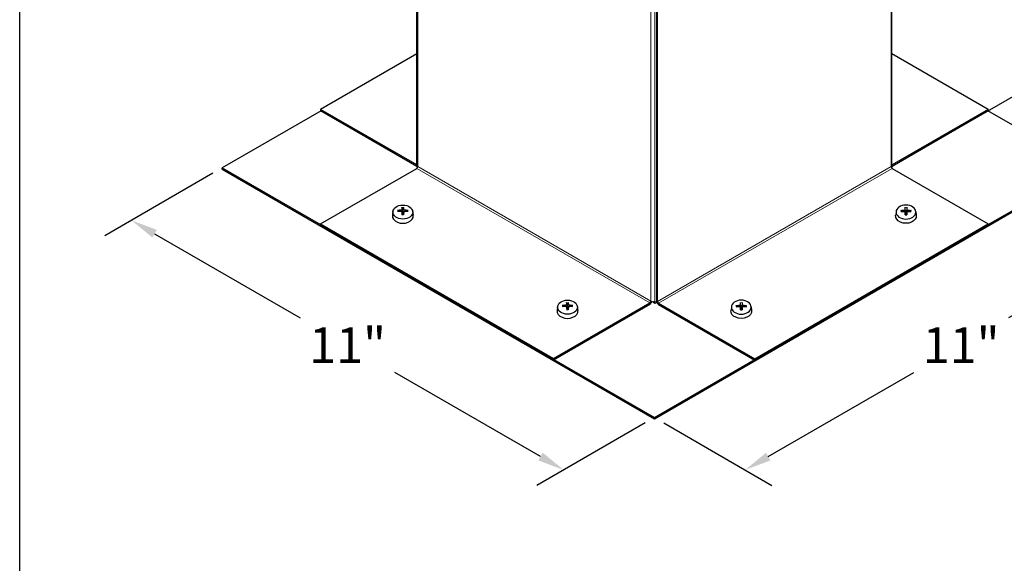
# Model space of a CAD drawing. Units: inches. Extents: x 0.5 to 67.5, y 1.5 to 42.5.
# Drawn here: x 1.5 to 19.2, y 22.8 to 32.5 of the extents above; entities that cross this region are included whole.
import ezdxf

# ---------------------------------------------------------------- set-up
doc = ezdxf.new("R2010")
doc.units = ezdxf.units.IN
doc.header["$LTSCALE"] = 4
doc.header["$MEASUREMENT"] = 0
for name, color, linetype, lineweight in [('Border (ANSI)', 7, 'Continuous', 25), ('Dimension (ANSI)', 5, 'Continuous', 25), ('Visible (ANSI)', 7, 'Continuous', 25), ('Visible Narrow (ANSI)', 7, 'Continuous', 5)]:
    doc.layers.add(name, color=color, linetype=linetype, lineweight=lineweight)
doc.layers.add('Installation', color=7, linetype='Continuous')
doc.styles.add('Arial', font='arial.ttf')
doc.dimstyles.new('Kyle dims (3D)', dxfattribs={"dimscale": 2.666667, "dimtxt": 0.24, "dimasz": 0.18, "dimexe": 0.18, "dimexo": 0.0625, "dimgap": 0.1, "dimtad": 0, "dimtih": 1, "dimtoh": 1, "dimlfac": 1.25, "dimzin": 0, "dimdsep": 46, "dimtxsty": 'Arial', "dimcen": 0.09, "dimclrd": 256, "dimclre": 256, "dimclrt": 256, "dimadec": 0, "dimazin": 0, "dimtfac": 1, "dimtofl": 0, "dimtmove": 0, "dimatfit": 3, "dimfxl": 1, "dimtolj": 1, "dimtzin": 0, "dimarcsym": 0})

# ---------------------------------------------------------------- blocks, each defined once
blk = doc.blocks.new('Borders Default Border')
at = {"layer": 'Border (ANSI)', "flags": 128}
blk.add_lwpolyline([(0.38, 0.62), (0.38, 10.38), (16.62, 10.38), (16.62, 0.62), (0.38, 0.62)], dxfattribs=at)
blk = doc.blocks.new('*D2')
at = {"layer": 'Defpoints', "color": 0, "transparency": 16777216}
for p in [(20.722, 29.864), (22.355, 28.921), (12.944, 25.373)]:
    blk.add_point(p, dxfattribs=at)
at = {"layer": 'Dimension (ANSI)', "lineweight": -2, "transparency": 16777216}
for p, q in [((20.889, 29.768), (22.835, 28.644)), ((21.94, 28.681), (19.319, 27.168)), ((14.993, 24.67), (17.613, 26.183)), ((13.111, 25.277), (15.057, 24.153))]:
    blk.add_line(p, q, dxfattribs=at)
at = {"layer": 'Dimension (ANSI)', "transparency": 16777216}
for points in [[(21.9, 28.75), (21.98, 28.612), (22.355, 28.921)], [(14.953, 24.74), (15.033, 24.601), (14.577, 24.43)]]:
    blk.add_solid(points, dxfattribs=at)
at = {"layer": 'Dimension (ANSI)', "transparency": 16777216, "insert": (18.466, 26.997), "char_height": 0.64, "attachment_point": 2, "style": 'Arial'}
blk.add_mtext('\\A1;11"', dxfattribs=at)
blk = doc.blocks.new('*D3')
at = {"layer": 'Defpoints', "color": 0, "transparency": 16777216}
for p in [(17.169, 36.336), (20.333, 31.693), (17.204, 29.887)]:
    blk.add_point(p, dxfattribs=at)
at = {"layer": 'Dimension (ANSI)', "lineweight": -2, "transparency": 16777216}
for p, q in [((17.335, 36.432), (20.765, 38.412)), ((20.29, 37.656), (20.306, 35.508)), ((20.33, 32.173), (20.314, 34.321)), ((17.37, 29.982), (20.811, 31.969))]:
    blk.add_line(p, q, dxfattribs=at)
at = {"layer": 'Dimension (ANSI)', "transparency": 16777216}
for points in [[(20.37, 37.657), (20.21, 37.656), (20.287, 38.136)], [(20.41, 32.174), (20.25, 32.172), (20.333, 31.693)]]:
    blk.add_solid(points, dxfattribs=at)
at = {"layer": 'Dimension (ANSI)', "transparency": 16777216, "insert": (20.31, 35.241), "char_height": 0.64, "attachment_point": 2, "style": 'Arial'}
blk.add_mtext('\\A1;8"', dxfattribs=at)
blk = doc.blocks.new('*D23')
at = {"layer": 'Defpoints', "color": 0, "transparency": 16777216}
for p in [(5.166, 29.864), (3.533, 28.921), (12.944, 25.373)]:
    blk.add_point(p, dxfattribs=at)
at = {"layer": 'Dimension (ANSI)', "lineweight": -2, "transparency": 16777216}
for p, q in [((4.999, 29.768), (3.053, 28.644)), ((3.948, 28.681), (6.569, 27.168)), ((10.895, 24.67), (8.275, 26.183)), ((12.777, 25.277), (10.831, 24.153))]:
    blk.add_line(p, q, dxfattribs=at)
at = {"layer": 'Dimension (ANSI)', "transparency": 16777216}
for points in [[(3.988, 28.75), (3.908, 28.612), (3.533, 28.921)], [(10.935, 24.74), (10.855, 24.601), (11.311, 24.43)]]:
    blk.add_solid(points, dxfattribs=at)
at = {"layer": 'Dimension (ANSI)', "transparency": 16777216, "insert": (7.422, 26.997), "char_height": 0.64, "attachment_point": 2, "style": 'Arial'}
blk.add_mtext('\\A1;11"', dxfattribs=at)

msp = doc.modelspace()

# ---------------------------------------------------------------- linework, layer by layer
at = {"layer": 'Installation'}
for p, q in [((8.239, 29.081), (8.23, 29.012)), ((8.338, 29.079), (8.327, 29.095)), ((8.399, 29.074), (8.406, 29.023)), ((8.401, 29.148), (8.407, 29.074)), ((8.425, 29.074), (8.43, 29.148)), ((8.432, 29.074), (8.426, 29.023)), ((8.504, 29.095), (8.494, 29.079)), ((8.593, 29.081), (8.602, 29.012)), ((17.295, 29.081), (17.287, 29.012)), ((17.384, 29.095), (17.395, 29.079)), ((17.456, 29.074), (17.462, 29.023)), ((17.463, 29.074), (17.458, 29.148)), ((17.487, 29.148), (17.481, 29.074)), ((17.489, 29.074), (17.483, 29.023)), ((17.55, 29.079), (17.561, 29.095)), ((17.65, 29.081), (17.658, 29.012)), ((11.203, 27.37), (11.194, 27.301)), ((11.302, 27.368), (11.291, 27.384)), ((11.363, 27.362), (11.369, 27.311)), ((11.365, 27.436), (11.371, 27.363)), ((11.389, 27.363), (11.394, 27.436)), ((11.396, 27.362), (11.39, 27.311)), ((11.468, 27.384), (11.457, 27.368)), ((11.557, 27.37), (11.565, 27.301)), ((14.331, 27.37), (14.323, 27.301)), ((14.42, 27.384), (14.431, 27.368)), ((14.492, 27.362), (14.498, 27.311)), ((14.5, 27.363), (14.494, 27.436)), ((14.523, 27.436), (14.517, 27.363)), ((14.525, 27.362), (14.519, 27.311)), ((14.586, 27.368), (14.597, 27.384)), ((14.686, 27.37), (14.694, 27.301))]:
    msp.add_line(p, q, dxfattribs=at)
for centre in [(8.416, 29.07), (11.38, 27.359)]:
    msp.add_ellipse(centre, major_axis=(0.178, 0), ratio=0.707107, dxfattribs=at)
for centre, major_axis, ratio, start_param, end_param in [((8.416, 28.735), (-0.484, -0.013), 0.765943, 4.753437, 4.890999), ((8.416, 28.771), (0.484, -0.011), 0.642686, 1.646246, 1.783807), ((8.441, 28.753), (0.024, -0.484), 0.073608, 3.727098, 3.864659), ((8.441, 28.753), (0.036, -0.483), 0.049649, 3.985653, 4.123215), ((8.416, 29.036), (0.0546, 0), 0.707107, 1.406519, 1.735074), ((8.391, 28.753), (0.024, 0.484), 0.073608, 5.560119, 5.69768), ((8.391, 28.753), (0.036, 0.483), 0.049649, 5.301563, 5.439125), ((8.415, 28.735), (-0.484, 0.013), 0.765943, 4.533779, 4.671341), ((8.415, 28.771), (0.484, 0.011), 0.642686, 1.357785, 1.495347), ((8.416, 29), (0.187, 0), 0.707107, 3.053992, 6.370786), ((11.38, 27.289), (0.187, 0), 0.707107, 3.053992, 6.370786), ((11.38, 27.024), (-0.484, -0.013), 0.765943, 4.753437, 4.890999), ((11.38, 27.06), (0.484, -0.011), 0.642686, 1.646246, 1.783807), ((11.405, 27.041), (0.024, -0.484), 0.073608, 3.727098, 3.864659), ((11.405, 27.042), (0.036, -0.483), 0.049649, 3.985653, 4.123215), ((11.38, 27.324), (0.0546, 0), 0.707107, 1.406519, 1.735074), ((11.355, 27.041), (0.024, 0.484), 0.073608, 5.560119, 5.69768), ((11.355, 27.042), (0.036, 0.483), 0.049649, 5.301563, 5.439125), ((11.379, 27.024), (-0.484, 0.013), 0.765943, 4.533779, 4.671341), ((11.379, 27.06), (0.484, 0.011), 0.642686, 1.357785, 1.495347)]:
    msp.add_ellipse(centre, major_axis=major_axis, ratio=ratio, start_param=start_param, end_param=end_param, dxfattribs=at)
at = {"layer": 'Installation', "extrusion": (0, 0, -1)}
for centre in [(17.472, 29.07), (14.508, 27.359)]:
    msp.add_ellipse(centre, major_axis=(-0.178, 0), ratio=0.707107, dxfattribs=at)
for centre, major_axis, ratio, start_param, end_param in [((17.473, 28.735), (0.484, 0.013), 0.765943, 4.533779, 4.671341), ((17.473, 28.771), (-0.484, 0.011), 0.642686, 1.357785, 1.495347), ((17.497, 28.753), (-0.024, 0.484), 0.073608, 5.560119, 5.69768), ((17.497, 28.753), (-0.036, 0.483), 0.049649, 5.301563, 5.439125), ((17.472, 29.036), (-0.0546, 0), 0.707107, 1.406519, 1.735074), ((17.447, 28.753), (-0.024, -0.484), 0.073608, 3.727098, 3.864659), ((17.447, 28.753), (-0.036, -0.483), 0.049649, 3.985653, 4.123215), ((17.472, 28.735), (0.484, -0.013), 0.765943, 4.753437, 4.890999), ((17.472, 28.771), (-0.484, -0.011), 0.642686, 1.646246, 1.783807), ((17.472, 29), (-0.187, 0), 0.707107, 3.053992, 6.370786), ((14.508, 27.289), (-0.187, 0), 0.707107, 3.053992, 6.370786), ((14.509, 27.024), (0.484, 0.013), 0.765943, 4.533779, 4.671341), ((14.509, 27.06), (-0.484, 0.011), 0.642686, 1.357785, 1.495347), ((14.534, 27.041), (-0.024, 0.484), 0.073608, 5.560119, 5.69768), ((14.534, 27.042), (-0.036, 0.483), 0.049649, 5.301563, 5.439125), ((14.508, 27.324), (-0.0546, 0), 0.707107, 1.406519, 1.735074), ((14.483, 27.041), (-0.024, -0.484), 0.073608, 3.727098, 3.864659), ((14.483, 27.042), (-0.036, -0.483), 0.049649, 3.985653, 4.123215), ((14.508, 27.024), (0.484, -0.013), 0.765943, 4.753437, 4.890999), ((14.508, 27.06), (-0.484, -0.011), 0.642686, 1.646246, 1.783807)]:
    msp.add_ellipse(centre, major_axis=major_axis, ratio=ratio, start_param=start_param, end_param=end_param, dxfattribs=at)
at = {"layer": 'Installation'}
for points, knots in [([(8.321, 29.098), (8.321, 29.098), (8.321, 29.098), (8.323, 29.098), (8.324, 29.098), (8.325, 29.097), (8.326, 29.097), (8.327, 29.096), (8.327, 29.096), (8.327, 29.095)], [0.02062142, 0.02062142, 0.02062142, 0.02062142, 0.02363642, 0.02363642, 0.029573, 0.029573, 0.0354313, 0.0354313, 0.04016349, 0.04016349, 0.04016349, 0.04016349]), ([(8.399, 29.114), (8.399, 29.113), (8.399, 29.112), (8.398, 29.11), (8.396, 29.109), (8.394, 29.107), (8.393, 29.106), (8.39, 29.106), (8.388, 29.105), (8.387, 29.105)], [0, 0, 0, 0, 0.01234085, 0.01234085, 0.0246817, 0.0246817, 0.0370255, 0.0370255, 0.04825819, 0.04825819, 0.04825819, 0.04825819]), ([(8.387, 29.082), (8.388, 29.082), (8.39, 29.082), (8.393, 29.081), (8.395, 29.08), (8.397, 29.078), (8.398, 29.077), (8.399, 29.075), (8.399, 29.074), (8.399, 29.073)], [0, 0, 0, 0, 0.01234085, 0.01234085, 0.0246817, 0.0246817, 0.0370255, 0.0370255, 0.04825819, 0.04825819, 0.04825819, 0.04825819]), ([(8.401, 29.148), (8.401, 29.148), (8.401, 29.149), (8.401, 29.15), (8.401, 29.151), (8.401, 29.153), (8.401, 29.153), (8.401, 29.154), (8.401, 29.155), (8.401, 29.155)], [0.05396215, 0.05396215, 0.05396215, 0.05396215, 0.05869435, 0.05869435, 0.06455264, 0.06455264, 0.07048922, 0.07048922, 0.07350423, 0.07350423, 0.07350423, 0.07350423]), ([(8.43, 29.155), (8.43, 29.155), (8.43, 29.154), (8.43, 29.153), (8.43, 29.153), (8.43, 29.151), (8.43, 29.15), (8.43, 29.149), (8.43, 29.148), (8.43, 29.148)], [0.02062142, 0.02062142, 0.02062142, 0.02062142, 0.02363642, 0.02363642, 0.029573, 0.029573, 0.0354313, 0.0354313, 0.04016349, 0.04016349, 0.04016349, 0.04016349]), ([(8.445, 29.105), (8.443, 29.105), (8.442, 29.106), (8.439, 29.107), (8.437, 29.107), (8.435, 29.109), (8.434, 29.11), (8.433, 29.112), (8.432, 29.113), (8.432, 29.114)], [0, 0, 0, 0, 0.01234085, 0.01234085, 0.0246817, 0.0246817, 0.0370255, 0.0370255, 0.04825819, 0.04825819, 0.04825819, 0.04825819]), ([(8.432, 29.073), (8.432, 29.074), (8.433, 29.075), (8.434, 29.078), (8.435, 29.079), (8.437, 29.08), (8.439, 29.081), (8.442, 29.082), (8.444, 29.082), (8.445, 29.082)], [0, 0, 0, 0, 0.01234085, 0.01234085, 0.0246817, 0.0246817, 0.0370255, 0.0370255, 0.04825819, 0.04825819, 0.04825819, 0.04825819]), ([(8.504, 29.095), (8.504, 29.096), (8.505, 29.096), (8.506, 29.097), (8.507, 29.097), (8.508, 29.098), (8.509, 29.098), (8.51, 29.098), (8.511, 29.098), (8.511, 29.098)], [0.05396215, 0.05396215, 0.05396215, 0.05396215, 0.05869435, 0.05869435, 0.06455264, 0.06455264, 0.07048922, 0.07048922, 0.07350423, 0.07350423, 0.07350423, 0.07350423]), ([(17.384, 29.095), (17.384, 29.096), (17.383, 29.096), (17.382, 29.097), (17.382, 29.097), (17.38, 29.098), (17.379, 29.098), (17.378, 29.098), (17.378, 29.098), (17.377, 29.098)], [0.05396215, 0.05396215, 0.05396215, 0.05396215, 0.05869435, 0.05869435, 0.06455264, 0.06455264, 0.07048922, 0.07048922, 0.07350423, 0.07350423, 0.07350423, 0.07350423]), ([(17.443, 29.105), (17.445, 29.105), (17.447, 29.106), (17.45, 29.107), (17.451, 29.107), (17.453, 29.109), (17.454, 29.11), (17.456, 29.112), (17.456, 29.113), (17.456, 29.114)], [0, 0, 0, 0, 0.01234085, 0.01234085, 0.0246817, 0.0246817, 0.0370255, 0.0370255, 0.04825819, 0.04825819, 0.04825819, 0.04825819]), ([(17.456, 29.073), (17.456, 29.074), (17.455, 29.075), (17.454, 29.078), (17.453, 29.079), (17.451, 29.08), (17.449, 29.081), (17.446, 29.082), (17.445, 29.082), (17.443, 29.082)], [0, 0, 0, 0, 0.01234085, 0.01234085, 0.0246817, 0.0246817, 0.0370255, 0.0370255, 0.04825819, 0.04825819, 0.04825819, 0.04825819]), ([(17.458, 29.155), (17.458, 29.155), (17.458, 29.154), (17.458, 29.153), (17.458, 29.153), (17.458, 29.151), (17.458, 29.15), (17.458, 29.149), (17.458, 29.148), (17.458, 29.148)], [0.02062142, 0.02062142, 0.02062142, 0.02062142, 0.02363642, 0.02363642, 0.029573, 0.029573, 0.0354313, 0.0354313, 0.04016349, 0.04016349, 0.04016349, 0.04016349]), ([(17.487, 29.148), (17.487, 29.148), (17.487, 29.149), (17.487, 29.15), (17.487, 29.151), (17.487, 29.153), (17.487, 29.153), (17.487, 29.154), (17.487, 29.155), (17.487, 29.155)], [0.05396215, 0.05396215, 0.05396215, 0.05396215, 0.05869435, 0.05869435, 0.06455264, 0.06455264, 0.07048922, 0.07048922, 0.07350423, 0.07350423, 0.07350423, 0.07350423]), ([(17.489, 29.114), (17.489, 29.113), (17.489, 29.112), (17.491, 29.11), (17.492, 29.109), (17.494, 29.107), (17.495, 29.106), (17.499, 29.106), (17.5, 29.105), (17.502, 29.105)], [0, 0, 0, 0, 0.01234085, 0.01234085, 0.0246817, 0.0246817, 0.0370255, 0.0370255, 0.04825819, 0.04825819, 0.04825819, 0.04825819]), ([(17.502, 29.082), (17.5, 29.082), (17.498, 29.082), (17.495, 29.081), (17.494, 29.08), (17.491, 29.078), (17.49, 29.077), (17.489, 29.075), (17.489, 29.074), (17.489, 29.073)], [0, 0, 0, 0, 0.01234085, 0.01234085, 0.0246817, 0.0246817, 0.0370255, 0.0370255, 0.04825819, 0.04825819, 0.04825819, 0.04825819]), ([(17.568, 29.098), (17.567, 29.098), (17.567, 29.098), (17.566, 29.098), (17.565, 29.098), (17.563, 29.097), (17.562, 29.097), (17.561, 29.096), (17.561, 29.096), (17.561, 29.095)], [0.02062142, 0.02062142, 0.02062142, 0.02062142, 0.02363642, 0.02363642, 0.029573, 0.029573, 0.0354313, 0.0354313, 0.04016349, 0.04016349, 0.04016349, 0.04016349]), ([(8.401, 29.02), (8.401, 29.021), (8.401, 29.021), (8.401, 29.022), (8.401, 29.022), (8.401, 29.023), (8.401, 29.023), (8.401, 29.023), (8.401, 29.023), (8.401, 29.023)], [0.02062142, 0.02062142, 0.02062142, 0.02062142, 0.02363642, 0.02363642, 0.029573, 0.029573, 0.0354313, 0.0354313, 0.03549842, 0.03549842, 0.03549842, 0.03549842]), ([(8.43, 29.023), (8.428, 29.023), (8.427, 29.023), (8.423, 29.022), (8.421, 29.022), (8.417, 29.022), (8.415, 29.022), (8.411, 29.022), (8.409, 29.022), (8.405, 29.023), (8.403, 29.023), (8.401, 29.023)], [1.4091403, 1.4091403, 1.4091403, 1.4091403, 1.4738027, 1.4738027, 1.5384651, 1.5384651, 1.6031275, 1.6031275, 1.66779, 1.66779, 1.7324524, 1.7324524, 1.7324524, 1.7324524]), ([(8.408, 29.047), (8.408, 29.045), (8.407, 29.042), (8.406, 29.039), (8.406, 29.037), (8.405, 29.036), (8.404, 29.035), (8.404, 29.035)], [0.23775232, 0.23775232, 0.23775232, 0.23775232, 0.25488003, 0.25488003, 0.26749348, 0.26749348, 0.27109443, 0.27109443, 0.27109443, 0.27109443]), ([(8.428, 29.035), (8.427, 29.035), (8.427, 29.036), (8.426, 29.037), (8.425, 29.039), (8.424, 29.042), (8.424, 29.045), (8.424, 29.047)], [0.28911942, 0.28911942, 0.28911942, 0.28911942, 0.29272037, 0.29272037, 0.30533381, 0.30533381, 0.32246153, 0.32246153, 0.32246153, 0.32246153]), ([(8.43, 29.023), (8.43, 29.023), (8.43, 29.023), (8.43, 29.023), (8.43, 29.023), (8.43, 29.022), (8.43, 29.022), (8.43, 29.021), (8.43, 29.021), (8.43, 29.02)], [0.05862722, 0.05862722, 0.05862722, 0.05862722, 0.05869435, 0.05869435, 0.06455264, 0.06455264, 0.07048922, 0.07048922, 0.07350423, 0.07350423, 0.07350423, 0.07350423]), ([(17.458, 29.023), (17.458, 29.023), (17.458, 29.023), (17.458, 29.023), (17.458, 29.023), (17.458, 29.022), (17.458, 29.022), (17.458, 29.021), (17.458, 29.021), (17.458, 29.02)], [0.05862722, 0.05862722, 0.05862722, 0.05862722, 0.05869435, 0.05869435, 0.06455264, 0.06455264, 0.07048922, 0.07048922, 0.07350423, 0.07350423, 0.07350423, 0.07350423]), ([(17.458, 29.023), (17.46, 29.023), (17.462, 29.023), (17.466, 29.022), (17.467, 29.022), (17.471, 29.022), (17.473, 29.022), (17.477, 29.022), (17.479, 29.022), (17.483, 29.023), (17.485, 29.023), (17.487, 29.023)], [1.4091403, 1.4091403, 1.4091403, 1.4091403, 1.4738027, 1.4738027, 1.5384651, 1.5384651, 1.6031275, 1.6031275, 1.66779, 1.66779, 1.7324524, 1.7324524, 1.7324524, 1.7324524]), ([(17.461, 29.035), (17.461, 29.035), (17.461, 29.036), (17.462, 29.037), (17.463, 29.039), (17.464, 29.042), (17.464, 29.045), (17.464, 29.047)], [0.28911942, 0.28911942, 0.28911942, 0.28911942, 0.29272037, 0.29272037, 0.30533381, 0.30533381, 0.32246153, 0.32246153, 0.32246153, 0.32246153]), ([(17.481, 29.047), (17.481, 29.045), (17.481, 29.042), (17.482, 29.039), (17.482, 29.037), (17.484, 29.036), (17.484, 29.035), (17.484, 29.035)], [0.23775232, 0.23775232, 0.23775232, 0.23775232, 0.25488003, 0.25488003, 0.26749348, 0.26749348, 0.27109443, 0.27109443, 0.27109443, 0.27109443]), ([(17.487, 29.02), (17.487, 29.021), (17.487, 29.021), (17.487, 29.022), (17.487, 29.022), (17.487, 29.023), (17.487, 29.023), (17.487, 29.023), (17.487, 29.023), (17.487, 29.023)], [0.02062142, 0.02062142, 0.02062142, 0.02062142, 0.02363642, 0.02363642, 0.029573, 0.029573, 0.0354313, 0.0354313, 0.03549842, 0.03549842, 0.03549842, 0.03549842]), ([(11.284, 27.387), (11.285, 27.387), (11.285, 27.387), (11.287, 27.387), (11.287, 27.387), (11.289, 27.386), (11.29, 27.386), (11.291, 27.385), (11.291, 27.385), (11.291, 27.384)], [0.02062142, 0.02062142, 0.02062142, 0.02062142, 0.02363642, 0.02363642, 0.029573, 0.029573, 0.0354313, 0.0354313, 0.04016349, 0.04016349, 0.04016349, 0.04016349]), ([(11.363, 27.403), (11.363, 27.402), (11.363, 27.401), (11.361, 27.399), (11.36, 27.398), (11.358, 27.396), (11.357, 27.395), (11.354, 27.394), (11.352, 27.394), (11.35, 27.394)], [0, 0, 0, 0, 0.01234085, 0.01234085, 0.0246817, 0.0246817, 0.0370255, 0.0370255, 0.04825819, 0.04825819, 0.04825819, 0.04825819]), ([(11.35, 27.371), (11.352, 27.371), (11.354, 27.37), (11.357, 27.37), (11.358, 27.369), (11.361, 27.367), (11.362, 27.366), (11.363, 27.364), (11.363, 27.363), (11.363, 27.362)], [0, 0, 0, 0, 0.01234085, 0.01234085, 0.0246817, 0.0246817, 0.0370255, 0.0370255, 0.04825819, 0.04825819, 0.04825819, 0.04825819]), ([(11.365, 27.436), (11.365, 27.437), (11.365, 27.438), (11.365, 27.439), (11.365, 27.44), (11.365, 27.441), (11.365, 27.442), (11.365, 27.443), (11.365, 27.443), (11.365, 27.444)], [0.05396215, 0.05396215, 0.05396215, 0.05396215, 0.05869435, 0.05869435, 0.06455264, 0.06455264, 0.07048922, 0.07048922, 0.07350423, 0.07350423, 0.07350423, 0.07350423]), ([(11.365, 27.309), (11.365, 27.309), (11.365, 27.31), (11.365, 27.311), (11.365, 27.311), (11.365, 27.312), (11.365, 27.312), (11.365, 27.312), (11.365, 27.312), (11.365, 27.312)], [0.02062142, 0.02062142, 0.02062142, 0.02062142, 0.02363642, 0.02363642, 0.029573, 0.029573, 0.0354313, 0.0354313, 0.03549842, 0.03549842, 0.03549842, 0.03549842]), ([(11.394, 27.312), (11.392, 27.312), (11.39, 27.311), (11.387, 27.311), (11.385, 27.311), (11.381, 27.311), (11.379, 27.311), (11.375, 27.311), (11.373, 27.311), (11.369, 27.311), (11.367, 27.312), (11.365, 27.312)], [1.4091403, 1.4091403, 1.4091403, 1.4091403, 1.4738027, 1.4738027, 1.5384651, 1.5384651, 1.6031275, 1.6031275, 1.66779, 1.66779, 1.7324524, 1.7324524, 1.7324524, 1.7324524]), ([(11.371, 27.336), (11.372, 27.334), (11.371, 27.331), (11.37, 27.328), (11.37, 27.326), (11.368, 27.324), (11.368, 27.324), (11.368, 27.324)], [0.23775232, 0.23775232, 0.23775232, 0.23775232, 0.25488003, 0.25488003, 0.26749348, 0.26749348, 0.27109443, 0.27109443, 0.27109443, 0.27109443]), ([(11.391, 27.324), (11.391, 27.324), (11.391, 27.324), (11.39, 27.326), (11.389, 27.328), (11.388, 27.331), (11.388, 27.334), (11.388, 27.336)], [0.28911942, 0.28911942, 0.28911942, 0.28911942, 0.29272037, 0.29272037, 0.30533381, 0.30533381, 0.32246153, 0.32246153, 0.32246153, 0.32246153]), ([(11.394, 27.444), (11.394, 27.443), (11.394, 27.443), (11.394, 27.442), (11.394, 27.441), (11.394, 27.44), (11.394, 27.439), (11.394, 27.438), (11.394, 27.437), (11.394, 27.436)], [0.02062142, 0.02062142, 0.02062142, 0.02062142, 0.02363642, 0.02363642, 0.029573, 0.029573, 0.0354313, 0.0354313, 0.04016349, 0.04016349, 0.04016349, 0.04016349]), ([(11.394, 27.312), (11.394, 27.312), (11.394, 27.312), (11.394, 27.312), (11.394, 27.312), (11.394, 27.311), (11.394, 27.311), (11.394, 27.31), (11.394, 27.309), (11.394, 27.309)], [0.05862722, 0.05862722, 0.05862722, 0.05862722, 0.05869435, 0.05869435, 0.06455264, 0.06455264, 0.07048922, 0.07048922, 0.07350423, 0.07350423, 0.07350423, 0.07350423]), ([(11.409, 27.394), (11.407, 27.394), (11.406, 27.394), (11.402, 27.395), (11.401, 27.396), (11.399, 27.398), (11.398, 27.399), (11.397, 27.401), (11.396, 27.402), (11.396, 27.403)], [0, 0, 0, 0, 0.01234085, 0.01234085, 0.0246817, 0.0246817, 0.0370255, 0.0370255, 0.04825819, 0.04825819, 0.04825819, 0.04825819]), ([(11.396, 27.362), (11.396, 27.363), (11.397, 27.364), (11.398, 27.366), (11.399, 27.367), (11.401, 27.369), (11.403, 27.37), (11.406, 27.371), (11.407, 27.371), (11.409, 27.371)], [0, 0, 0, 0, 0.01234085, 0.01234085, 0.0246817, 0.0246817, 0.0370255, 0.0370255, 0.04825819, 0.04825819, 0.04825819, 0.04825819]), ([(11.468, 27.384), (11.468, 27.385), (11.469, 27.385), (11.47, 27.386), (11.47, 27.386), (11.472, 27.387), (11.473, 27.387), (11.474, 27.387), (11.474, 27.387), (11.475, 27.387)], [0.05396215, 0.05396215, 0.05396215, 0.05396215, 0.05869435, 0.05869435, 0.06455264, 0.06455264, 0.07048922, 0.07048922, 0.07350423, 0.07350423, 0.07350423, 0.07350423]), ([(14.42, 27.384), (14.42, 27.385), (14.419, 27.385), (14.418, 27.386), (14.418, 27.386), (14.416, 27.387), (14.415, 27.387), (14.414, 27.387), (14.414, 27.387), (14.413, 27.387)], [0.05396215, 0.05396215, 0.05396215, 0.05396215, 0.05869435, 0.05869435, 0.06455264, 0.06455264, 0.07048922, 0.07048922, 0.07350423, 0.07350423, 0.07350423, 0.07350423]), ([(14.479, 27.394), (14.481, 27.394), (14.483, 27.394), (14.486, 27.395), (14.487, 27.396), (14.489, 27.398), (14.49, 27.399), (14.492, 27.401), (14.492, 27.402), (14.492, 27.403)], [0, 0, 0, 0, 0.01234085, 0.01234085, 0.0246817, 0.0246817, 0.0370255, 0.0370255, 0.04825819, 0.04825819, 0.04825819, 0.04825819]), ([(14.492, 27.362), (14.492, 27.363), (14.492, 27.364), (14.49, 27.366), (14.489, 27.367), (14.487, 27.369), (14.485, 27.37), (14.482, 27.371), (14.481, 27.371), (14.479, 27.371)], [0, 0, 0, 0, 0.01234085, 0.01234085, 0.0246817, 0.0246817, 0.0370255, 0.0370255, 0.04825819, 0.04825819, 0.04825819, 0.04825819]), ([(14.494, 27.444), (14.494, 27.443), (14.494, 27.443), (14.494, 27.442), (14.494, 27.441), (14.494, 27.44), (14.494, 27.439), (14.494, 27.438), (14.494, 27.437), (14.494, 27.436)], [0.02062142, 0.02062142, 0.02062142, 0.02062142, 0.02363642, 0.02363642, 0.029573, 0.029573, 0.0354313, 0.0354313, 0.04016349, 0.04016349, 0.04016349, 0.04016349]), ([(14.494, 27.312), (14.494, 27.312), (14.494, 27.312), (14.494, 27.312), (14.494, 27.312), (14.494, 27.311), (14.494, 27.311), (14.494, 27.31), (14.494, 27.309), (14.494, 27.309)], [0.05862722, 0.05862722, 0.05862722, 0.05862722, 0.05869435, 0.05869435, 0.06455264, 0.06455264, 0.07048922, 0.07048922, 0.07350423, 0.07350423, 0.07350423, 0.07350423]), ([(14.494, 27.312), (14.496, 27.312), (14.498, 27.311), (14.502, 27.311), (14.504, 27.311), (14.508, 27.311), (14.509, 27.311), (14.513, 27.311), (14.515, 27.311), (14.519, 27.311), (14.521, 27.312), (14.523, 27.312)], [1.4091403, 1.4091403, 1.4091403, 1.4091403, 1.4738027, 1.4738027, 1.5384651, 1.5384651, 1.6031275, 1.6031275, 1.66779, 1.66779, 1.7324524, 1.7324524, 1.7324524, 1.7324524]), ([(14.497, 27.324), (14.497, 27.324), (14.497, 27.324), (14.498, 27.326), (14.499, 27.328), (14.5, 27.331), (14.5, 27.334), (14.5, 27.336)], [0.28911942, 0.28911942, 0.28911942, 0.28911942, 0.29272037, 0.29272037, 0.30533381, 0.30533381, 0.32246153, 0.32246153, 0.32246153, 0.32246153]), ([(14.517, 27.336), (14.517, 27.334), (14.517, 27.331), (14.518, 27.328), (14.519, 27.326), (14.52, 27.324), (14.52, 27.324), (14.52, 27.324)], [0.23775232, 0.23775232, 0.23775232, 0.23775232, 0.25488003, 0.25488003, 0.26749348, 0.26749348, 0.27109443, 0.27109443, 0.27109443, 0.27109443]), ([(14.523, 27.436), (14.523, 27.437), (14.523, 27.438), (14.523, 27.439), (14.523, 27.44), (14.523, 27.441), (14.523, 27.442), (14.523, 27.443), (14.523, 27.443), (14.523, 27.444)], [0.05396215, 0.05396215, 0.05396215, 0.05396215, 0.05869435, 0.05869435, 0.06455264, 0.06455264, 0.07048922, 0.07048922, 0.07350423, 0.07350423, 0.07350423, 0.07350423]), ([(14.523, 27.309), (14.523, 27.309), (14.523, 27.31), (14.523, 27.311), (14.523, 27.311), (14.523, 27.312), (14.523, 27.312), (14.523, 27.312), (14.523, 27.312), (14.523, 27.312)], [0.02062142, 0.02062142, 0.02062142, 0.02062142, 0.02363642, 0.02363642, 0.029573, 0.029573, 0.0354313, 0.0354313, 0.03549842, 0.03549842, 0.03549842, 0.03549842]), ([(14.525, 27.403), (14.525, 27.402), (14.525, 27.401), (14.527, 27.399), (14.528, 27.398), (14.53, 27.396), (14.532, 27.395), (14.535, 27.394), (14.536, 27.394), (14.538, 27.394)], [0, 0, 0, 0, 0.01234085, 0.01234085, 0.0246817, 0.0246817, 0.0370255, 0.0370255, 0.04825819, 0.04825819, 0.04825819, 0.04825819]), ([(14.538, 27.371), (14.536, 27.371), (14.534, 27.37), (14.531, 27.37), (14.53, 27.369), (14.528, 27.367), (14.527, 27.366), (14.525, 27.364), (14.525, 27.363), (14.525, 27.362)], [0, 0, 0, 0, 0.01234085, 0.01234085, 0.0246817, 0.0246817, 0.0370255, 0.0370255, 0.04825819, 0.04825819, 0.04825819, 0.04825819]), ([(14.604, 27.387), (14.603, 27.387), (14.603, 27.387), (14.602, 27.387), (14.601, 27.387), (14.599, 27.386), (14.599, 27.386), (14.598, 27.385), (14.597, 27.385), (14.597, 27.384)], [0.02062142, 0.02062142, 0.02062142, 0.02062142, 0.02363642, 0.02363642, 0.029573, 0.029573, 0.0354313, 0.0354313, 0.04016349, 0.04016349, 0.04016349, 0.04016349])]:
    msp.add_open_spline(points, degree=3, knots=knots, dxfattribs=at)
for points, weights in [([(8.407, 29.074), (8.407, 29.056), (8.408, 29.047)], [1, 1.34746618301, 1.65727734842]), ([(8.424, 29.047), (8.424, 29.056), (8.425, 29.074)], [1.65727734842, 1.34746618301, 1]), ([(17.464, 29.047), (17.464, 29.056), (17.463, 29.074)], [1.65727734842, 1.34746618301, 1]), ([(17.481, 29.074), (17.481, 29.056), (17.481, 29.047)], [1, 1.34746618301, 1.65727734842]), ([(11.371, 27.363), (11.371, 27.345), (11.371, 27.336)], [1, 1.34746618301, 1.65727734842]), ([(11.388, 27.336), (11.388, 27.345), (11.389, 27.363)], [1.65727734842, 1.34746618301, 1]), ([(14.5, 27.336), (14.5, 27.345), (14.5, 27.363)], [1.65727734842, 1.34746618301, 1]), ([(14.517, 27.363), (14.517, 27.345), (14.517, 27.336)], [1, 1.34746618301, 1.65727734842])]:
    msp.add_rational_spline(points, weights, degree=2, dxfattribs=at)
at = {"layer": 'Visible (ANSI)'}
for p, q in [((8.669, 29.907), (8.669, 36.254)), ((17.219, 29.907), (17.219, 36.275)), ((12.982, 33.857), (12.982, 27.469)), ((12.999, 27.459), (12.999, 33.847)), ((8.669, 31.919), (6.934, 30.917)), ((18.954, 30.917), (17.219, 31.919)), ((6.944, 30.891), (5.166, 29.864)), ((8.666, 29.917), (6.934, 30.917)), ((6.934, 30.917), (6.934, 30.897)), ((6.934, 30.897), (8.666, 29.897)), ((18.954, 30.917), (17.222, 29.917)), ((17.222, 29.897), (18.954, 30.897)), ((20.722, 29.864), (18.944, 30.891)), ((18.954, 30.917), (18.954, 30.897)), ((5.166, 29.864), (6.934, 28.844)), ((5.166, 29.844), (5.166, 29.864)), ((5.166, 29.844), (12.944, 25.353)), ((6.934, 28.856), (8.666, 29.856)), ((12.944, 25.353), (20.722, 29.844)), ((17.222, 29.856), (18.954, 28.856)), ((18.954, 28.844), (20.722, 29.864)), ((6.934, 28.856), (11.129, 26.433)), ((6.934, 28.856), (6.934, 28.835)), ((6.934, 28.835), (11.129, 26.413)), ((14.75, 26.428), (18.954, 28.856)), ((14.75, 26.408), (18.954, 28.835)), ((18.954, 28.856), (18.954, 28.835)), ((11.129, 26.433), (12.862, 27.434)), ((11.129, 26.413), (12.862, 27.413)), ((12.933, 27.434), (12.933, 27.458)), ((12.95, 27.423), (12.933, 27.434)), ((12.95, 27.464), (12.95, 27.423)), ((12.987, 27.445), (12.95, 27.423)), ((13.017, 27.428), (14.75, 26.428)), ((13.017, 27.408), (14.75, 26.408)), ((11.129, 26.433), (11.129, 26.413)), ((11.136, 26.417), (12.944, 25.373)), ((12.944, 25.373), (14.742, 26.412)), ((14.75, 26.428), (14.75, 26.408)), ((12.944, 25.353), (12.944, 25.373))]:
    msp.add_line(p, q, dxfattribs=at)
for centre, major_axis, start_param, end_param in [((8.666, 29.938), (-0.0125, 0.0217), 2.356194, 2.52862), ((8.666, 29.938), (0.025, -0.0433), 5.497787, 5.769454), ((8.666, 29.876), (0.0125, 0.0217), 3.926991, 5.497787), ((8.719, 29.907), (-0.05, 0), 0, 0.785398), ((17.169, 29.907), (0.05, 0), 5.497787, 6.283185), ((17.222, 29.876), (0.0125, -0.0217), 3.926991, 5.497787), ((17.222, 29.938), (0.025, 0.0433), 3.655324, 3.926991), ((17.222, 29.938), (-0.0125, -0.0217), 0.612972, 0.785398), ((12.862, 27.454), (0.0125, 0.0217), 3.926991, 5.497787), ((12.862, 27.454), (0.025, 0.0433), 3.926991, 5.125953), ((12.915, 27.485), (0.05, 0), 3.926991, 5.497787), ((13.017, 27.449), (0.025, -0.0433), 3.926991, 5.497787), ((13.017, 27.449), (0.0125, -0.0217), 3.926991, 5.497787)]:
    msp.add_ellipse(centre, major_axis=major_axis, ratio=0.57735, start_param=start_param, end_param=end_param, dxfattribs=at)
at = {"layer": 'Visible Narrow (ANSI)'}
for p, q in [((8.684, 36.234), (8.684, 29.887)), ((17.204, 29.887), (17.204, 36.254)), ((12.879, 33.832), (12.879, 27.464)), ((12.95, 33.832), (12.95, 27.464)), ((8.666, 29.917), (8.669, 29.919)), ((8.666, 29.897), (8.666, 29.917)), ((12.862, 27.434), (8.666, 29.856)), ((8.684, 29.887), (12.879, 27.464)), ((12.999, 27.459), (17.204, 29.887)), ((17.222, 29.856), (13.017, 27.428)), ((17.219, 29.919), (17.222, 29.917)), ((17.222, 29.917), (17.222, 29.897)), ((12.862, 27.413), (12.862, 27.434)), ((12.982, 27.469), (12.999, 27.459)), ((13.017, 27.428), (13.017, 27.408))]:
    msp.add_line(p, q, dxfattribs=at)

# ---------------------------------------------------------------- block references
at = {"layer": 'Defpoints', "xscale": 4, "yscale": 4, "zscale": 4}
msp.add_blockref('Borders Default Border', (0, 0), dxfattribs=at)

# ---------------------------------------------------------------- dimensions: what is measured, and where the dimension line sits
at = {"layer": 'Dimension (ANSI)'}
for base, p1, p2, angle, picture, middle in [((20.333, 31.693), (17.169, 36.336), (17.204, 29.887), 90.4118, '*D3', (20.31, 34.915)), ((3.533, 28.921), (12.944, 25.373), (5.166, 29.864), 330, '*D23', (7.422, 26.676)), ((22.355, 28.921), (12.944, 25.373), (20.722, 29.864), 210, '*D2', (18.466, 26.676))]:
    dim = msp.add_linear_dim(base=base, p1=p1, p2=p2, angle=angle, dimstyle='Kyle dims (3D)', override={"dimdec": 0, "dimpost": '"'}, dxfattribs=at)
    dim.commit()
    dim.dimension.update_dxf_attribs({"geometry": picture, "text_midpoint": middle})

doc.saveas('drawing.dxf')
